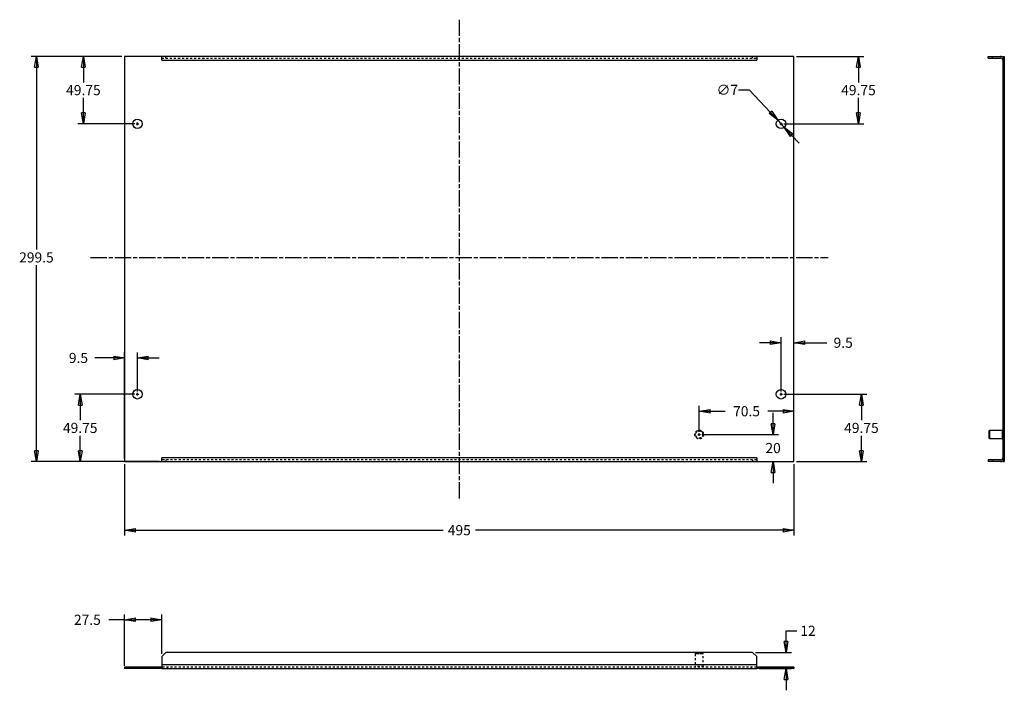
# Model space of a CAD drawing. Extents: x 320 to 1048, y 740 to 1235.
import ezdxf

# ---------------------------------------------------------------- set-up
doc = ezdxf.new("R2010")
doc.units = 0
doc.header["$MEASUREMENT"] = 0
doc.header["$PDMODE"] = 2
doc.header["$PDSIZE"] = -0.01
doc.linetypes.add('CENTERLINE', pattern=[30, 12, -1.5, 3, -1.5, 12])
doc.linetypes.add('HIDDEN', pattern=[4.5, 1.5, -1.5, 1.5])
doc.layers.get('0').update_dxf_attribs({"linetype": 'CONTINUOUS'})
doc.layers.get('Defpoints').update_dxf_attribs({"linetype": 'CONTINUOUS'})
for name, color, linetype in [('1', 7, 'CONTINUOUS'), ('204', 7, 'CONTINUOUS'), ('205', 7, 'CONTINUOUS')]:
    doc.layers.add(name, color=color, linetype=linetype)
doc.styles.get("Standard").update_dxf_attribs({"font": 'monotxt.shx'})
doc.dimstyles.new('DSTYLE1', dxfattribs={"dimtxt": 6, "dimasz": 4, "dimexe": 4, "dimexo": 2, "dimgap": 2, "dimtad": 0, "dimtih": 1, "dimtoh": 1, "dimdec": 0, "dimzin": 3, "dimdsep": 46, "dimtxsty": 'STANDARD', "dimcen": 0.09, "dimadec": 0, "dimazin": 0, "dimtp": 1, "dimtm": 1, "dimtfac": 1, "dimtdec": 4, "dimtofl": 0, "dimtmove": 0, "dimatfit": 3, "dimfxl": 1, "dimtolj": 1, "dimtzin": 0, "dimarcsym": 0})
doc.dimstyles.new('DSTYLE2', dxfattribs={"dimtxt": 6, "dimasz": 4, "dimexe": 4, "dimexo": 2, "dimgap": 2, "dimtad": 0, "dimtih": 1, "dimtoh": 1, "dimdec": 0, "dimzin": 3, "dimdsep": 46, "dimcen": 0.09, "dimse1": 1, "dimadec": 0, "dimazin": 0, "dimtp": 1, "dimtm": 1, "dimtfac": 1, "dimtdec": 4, "dimtmove": 0, "dimatfit": 3, "dimfxl": 1, "dimtolj": 1, "dimtzin": 0, "dimarcsym": 0})
doc.dimstyles.new('DSTYLE3', dxfattribs={"dimtxt": 6, "dimasz": 4, "dimexe": 4, "dimexo": 2, "dimgap": 2, "dimtad": 0, "dimtih": 1, "dimtoh": 1, "dimrnd": 0.01, "dimzin": 7, "dimdsep": 46, "dimcen": 0.09, "dimadec": 0, "dimazin": 0, "dimtp": 1, "dimtm": 1, "dimtfac": 1, "dimtdec": 4, "dimtofl": 0, "dimtmove": 0, "dimatfit": 3, "dimfxl": 1, "dimtolj": 1, "dimtzin": 0, "dimarcsym": 0})

# ---------------------------------------------------------------- blocks, each defined once
blk = doc.blocks.new('_AH1')
at = {"color": 0, "linetype": 'Continuous'}
for p, q in [((-1, 0.166667), (0, 0)), ((-1, 0.166667), (-1, -0.166667)), ((0, 0), (-1, -0.166667)), ((0, 0), (-1, 0))]:
    blk.add_line(p, q, dxfattribs=at)
blk = doc.blocks.new('*D12')
at = {"layer": '1', "color": 0, "linetype": 'Continuous', "lineweight": -2, "transparency": 16777216}
for p, q in [((397.61, 906.67), (397.61, 853.92)), ((892.61, 906.67), (892.61, 853.92)), ((405.61, 857.92), (633.16, 857.92)), ((884.61, 857.92), (657.16, 857.92))]:
    blk.add_line(p, q, dxfattribs=at)
at = {"layer": 'Defpoints', "color": 0, "linetype": 'Continuous', "transparency": 16777216}
for p in [(397.61, 908.67), (892.61, 908.67), (892.61, 857.92)]:
    blk.add_point(p, dxfattribs=at)
at = {"layer": '1', "color": 0, "linetype": 'Continuous', "lineweight": -2, "transparency": 16777216, "xscale": 8, "yscale": 8, "zscale": 8, "rotation": 180}
blk.add_blockref('_AH1', (397.61, 857.92), dxfattribs=at)
at = {"layer": '1', "color": 0, "linetype": 'Continuous', "lineweight": -2, "transparency": 16777216, "xscale": 8, "yscale": 8, "zscale": 8}
blk.add_blockref('_AH1', (892.61, 857.92), dxfattribs=at)
at = {"layer": '1', "color": 0, "linetype": 'Continuous', "transparency": 16777216, "insert": (645.16, 857.92), "char_height": 6, "attachment_point": 5}
blk.add_mtext('\\A1;{\\H1.25x;495}', dxfattribs=at)
blk = doc.blocks.new('*D8')
at = {"layer": '1', "color": 0, "linetype": 'Continuous', "lineweight": -2, "transparency": 16777216}
for p, q in [((851.64, 1183.46), (859.64, 1183.46)), ((859.64, 1183.46), (875.24, 1166.81)), ((885.5, 1155.86), (880.71, 1160.97)), ((890.97, 1150.03), (896.44, 1144.19))]:
    blk.add_line(p, q, dxfattribs=at)
at = {"layer": 'Defpoints', "color": 0, "linetype": 'Continuous', "transparency": 16777216}
for p in [(880.71, 1160.97), (885.5, 1155.86)]:
    blk.add_point(p, dxfattribs=at)
at = {"layer": '1', "color": 0, "linetype": 'Continuous', "lineweight": -2, "transparency": 16777216, "xscale": 8, "yscale": 8, "zscale": 8}
for p, rotation in [((880.71, 1160.97), 313.1482176736335), ((885.5, 1155.86), 133.1482176736335)]:
    blk.add_blockref('_AH1', p, dxfattribs=dict(at, rotation=rotation))
at = {"layer": '1', "color": 0, "linetype": 'Continuous', "transparency": 16777216, "insert": (843.39, 1183.46), "char_height": 6, "attachment_point": 5}
blk.add_mtext('\\A1;{\\H1.25x;∅7}', dxfattribs=at)
blk = doc.blocks.new('*D3')
at = {"layer": '1', "color": 0, "linetype": 'Continuous', "lineweight": -2, "transparency": 16777216}
for p, q in [((395.61, 1208.17), (363.15, 1208.17)), ((367.15, 1200.17), (367.15, 1189.04)), ((367.15, 1166.42), (367.15, 1177.54)), ((405.11, 1158.42), (363.15, 1158.42))]:
    blk.add_line(p, q, dxfattribs=at)
at = {"layer": 'Defpoints', "color": 0, "linetype": 'Continuous', "transparency": 16777216}
for p in [(367.15, 1208.17), (397.61, 1208.17), (407.11, 1158.42)]:
    blk.add_point(p, dxfattribs=at)
at = {"layer": '1', "color": 0, "linetype": 'Continuous', "lineweight": -2, "transparency": 16777216, "xscale": 8, "yscale": 8, "zscale": 8}
for p, rotation in [((367.15, 1208.17), 90), ((367.15, 1158.42), 270)]:
    blk.add_blockref('_AH1', p, dxfattribs=dict(at, rotation=rotation))
at = {"layer": '1', "color": 0, "linetype": 'Continuous', "transparency": 16777216, "insert": (367.15, 1183.29), "char_height": 6, "attachment_point": 5}
blk.add_mtext('\\A1;{\\H1.25x;49.75}', dxfattribs=at)
blk = doc.blocks.new('*D11')
at = {"layer": '1', "color": 0, "linetype": 'Continuous', "lineweight": -2, "transparency": 16777216}
for p, q in [((405.11, 958.42), (360.8, 958.42)), ((364.8, 950.42), (364.8, 939.29)), ((364.8, 916.67), (364.8, 927.79)), ((423.11, 908.67), (360.8, 908.67))]:
    blk.add_line(p, q, dxfattribs=at)
at = {"layer": 'Defpoints', "color": 0, "linetype": 'Continuous', "transparency": 16777216}
for p in [(407.11, 958.42), (364.8, 908.67), (425.11, 908.67)]:
    blk.add_point(p, dxfattribs=at)
at = {"layer": '1', "color": 0, "linetype": 'Continuous', "lineweight": -2, "transparency": 16777216, "xscale": 8, "yscale": 8, "zscale": 8}
for p, rotation in [((364.8, 958.42), 90), ((364.8, 908.67), 270)]:
    blk.add_blockref('_AH1', p, dxfattribs=dict(at, rotation=rotation))
at = {"layer": '1', "color": 0, "linetype": 'Continuous', "transparency": 16777216, "insert": (364.8, 933.54), "char_height": 6, "attachment_point": 5}
blk.add_mtext('\\A1;{\\H1.25x;49.75}', dxfattribs=at)
blk = doc.blocks.new('*D10')
at = {"layer": '1', "color": 0, "linetype": 'Continuous', "lineweight": -2, "transparency": 16777216}
for p, q in [((395.61, 1208.17), (328.4, 1208.17)), ((332.4, 1200.17), (332.4, 1065.36)), ((332.4, 916.67), (332.4, 1053.86)), ((395.61, 908.67), (328.4, 908.67))]:
    blk.add_line(p, q, dxfattribs=at)
at = {"layer": 'Defpoints', "color": 0, "linetype": 'Continuous', "transparency": 16777216}
for p in [(397.61, 1208.17), (332.4, 908.67), (397.61, 908.67)]:
    blk.add_point(p, dxfattribs=at)
at = {"layer": '1', "color": 0, "linetype": 'Continuous', "lineweight": -2, "transparency": 16777216, "xscale": 8, "yscale": 8, "zscale": 8}
for p, rotation in [((332.4, 1208.17), 90), ((332.4, 908.67), 270)]:
    blk.add_blockref('_AH1', p, dxfattribs=dict(at, rotation=rotation))
at = {"layer": '1', "color": 0, "linetype": 'Continuous', "transparency": 16777216, "insert": (332.4, 1059.61), "char_height": 6, "attachment_point": 5}
blk.add_mtext('\\A1;{\\H1.25x;299.5}', dxfattribs=at)
blk = doc.blocks.new('*D7')
at = {"layer": '1', "color": 0, "linetype": 'Continuous', "lineweight": -2, "transparency": 16777216}
for p, q in [((877.24, 936.67), (877.24, 944.67)), ((824.61, 928.67), (881.24, 928.67)), ((867.11, 908.67), (881.24, 908.67)), ((877.24, 900.67), (877.24, 892.67))]:
    blk.add_line(p, q, dxfattribs=at)
at = {"layer": 'Defpoints', "color": 0, "linetype": 'Continuous', "transparency": 16777216}
for p in [(822.61, 928.67), (865.11, 908.67), (877.24, 908.67)]:
    blk.add_point(p, dxfattribs=at)
at = {"layer": '1', "color": 0, "linetype": 'Continuous', "lineweight": -2, "transparency": 16777216, "xscale": 8, "yscale": 8, "zscale": 8}
for p, rotation in [((877.24, 928.67), 270), ((877.24, 908.67), 90)]:
    blk.add_blockref('_AH1', p, dxfattribs=dict(at, rotation=rotation))
at = {"layer": '1', "color": 0, "linetype": 'Continuous', "transparency": 16777216, "insert": (877.24, 918.67), "char_height": 6, "attachment_point": 5}
blk.add_mtext('\\A1;{\\H1.25x;20}', dxfattribs=at)
blk = doc.blocks.new('*D6')
at = {"layer": '1', "color": 0, "linetype": 'Continuous', "lineweight": -2, "transparency": 16777216}
for p, q in [((822.61, 930.67), (822.61, 949.89)), ((892.61, 910.67), (892.61, 949.89)), ((830.61, 945.89), (841.86, 945.89)), ((884.61, 945.89), (873.36, 945.89))]:
    blk.add_line(p, q, dxfattribs=at)
at = {"layer": 'Defpoints', "color": 0, "linetype": 'Continuous', "transparency": 16777216}
for p in [(892.61, 945.89), (822.61, 928.67), (892.61, 908.67)]:
    blk.add_point(p, dxfattribs=at)
at = {"layer": '1', "color": 0, "linetype": 'Continuous', "lineweight": -2, "transparency": 16777216, "xscale": 8, "yscale": 8, "zscale": 8, "rotation": 180}
blk.add_blockref('_AH1', (822.61, 945.89), dxfattribs=at)
at = {"layer": '1', "color": 0, "linetype": 'Continuous', "lineweight": -2, "transparency": 16777216, "xscale": 8, "yscale": 8, "zscale": 8}
blk.add_blockref('_AH1', (892.61, 945.89), dxfattribs=at)
at = {"layer": '1', "color": 0, "linetype": 'Continuous', "transparency": 16777216, "insert": (857.61, 945.89), "char_height": 6, "attachment_point": 5}
blk.add_mtext('\\A1;{\\H1.25x;70.5}', dxfattribs=at)
blk = doc.blocks.new('*D5')
at = {"layer": '1', "color": 0, "linetype": 'Continuous', "lineweight": -2, "transparency": 16777216}
for p, q in [((894.61, 1208.17), (944.38, 1208.17)), ((940.38, 1200.17), (940.38, 1189.04)), ((940.38, 1166.42), (940.38, 1177.54)), ((885.11, 1158.42), (944.38, 1158.42))]:
    blk.add_line(p, q, dxfattribs=at)
at = {"layer": 'Defpoints', "color": 0, "linetype": 'Continuous', "transparency": 16777216}
for p in [(892.61, 1208.17), (940.38, 1208.17), (883.11, 1158.42)]:
    blk.add_point(p, dxfattribs=at)
at = {"layer": '1', "color": 0, "linetype": 'Continuous', "lineweight": -2, "transparency": 16777216, "xscale": 8, "yscale": 8, "zscale": 8}
for p, rotation in [((940.38, 1208.17), 90), ((940.38, 1158.42), 270)]:
    blk.add_blockref('_AH1', p, dxfattribs=dict(at, rotation=rotation))
at = {"layer": '1', "color": 0, "linetype": 'Continuous', "transparency": 16777216, "insert": (940.38, 1183.29), "char_height": 6, "attachment_point": 5}
blk.add_mtext('\\A1;{\\H1.25x;49.75}', dxfattribs=at)
blk = doc.blocks.new('*D4')
at = {"layer": '1', "color": 0, "linetype": 'Continuous', "lineweight": -2, "transparency": 16777216}
for p, q in [((885.11, 958.42), (946.58, 958.42)), ((942.58, 950.42), (942.58, 939.29)), ((942.58, 916.67), (942.58, 927.79)), ((894.61, 908.67), (946.58, 908.67))]:
    blk.add_line(p, q, dxfattribs=at)
at = {"layer": 'Defpoints', "color": 0, "linetype": 'Continuous', "transparency": 16777216}
for p in [(883.11, 958.42), (892.61, 908.67), (942.58, 908.67)]:
    blk.add_point(p, dxfattribs=at)
at = {"layer": '1', "color": 0, "linetype": 'Continuous', "lineweight": -2, "transparency": 16777216, "xscale": 8, "yscale": 8, "zscale": 8}
for p, rotation in [((942.58, 958.42), 90), ((942.58, 908.67), 270)]:
    blk.add_blockref('_AH1', p, dxfattribs=dict(at, rotation=rotation))
at = {"layer": '1', "color": 0, "linetype": 'Continuous', "transparency": 16777216, "insert": (942.58, 933.54), "char_height": 6, "attachment_point": 5}
blk.add_mtext('\\A1;{\\H1.25x;49.75}', dxfattribs=at)
blk = doc.blocks.new('*D9')
at = {"layer": '1', "color": 0, "linetype": 'Continuous', "lineweight": -2, "transparency": 16777216}
for p, q in [((389.61, 985.29), (375.49, 985.29)), ((397.61, 910.67), (397.61, 989.29)), ((407.11, 960.42), (407.11, 989.29)), ((415.11, 985.29), (423.11, 985.29))]:
    blk.add_line(p, q, dxfattribs=at)
at = {"layer": 'Defpoints', "color": 0, "linetype": 'Continuous', "transparency": 16777216}
for p in [(397.61, 985.29), (407.11, 958.42), (397.61, 908.67)]:
    blk.add_point(p, dxfattribs=at)
at = {"layer": '1', "color": 0, "linetype": 'Continuous', "lineweight": -2, "transparency": 16777216, "xscale": 8, "yscale": 8, "zscale": 8}
blk.add_blockref('_AH1', (397.61, 985.29), dxfattribs=at)
at = {"layer": '1', "color": 0, "linetype": 'Continuous', "lineweight": -2, "transparency": 16777216, "xscale": 8, "yscale": 8, "zscale": 8, "rotation": 180}
blk.add_blockref('_AH1', (407.11, 985.29), dxfattribs=at)
at = {"layer": '1', "color": 0, "linetype": 'Continuous', "transparency": 16777216, "insert": (363.49, 985.29), "char_height": 6, "attachment_point": 5}
blk.add_mtext('\\A1;{\\H1.25x;9.5}', dxfattribs=at)
blk = doc.blocks.new('*D1')
at = {"layer": '1', "color": 0, "linetype": 'Continuous', "lineweight": -2, "transparency": 16777216}
for p, q in [((886.83, 775.55), (886.83, 783.55)), ((886.83, 783.55), (894.83, 783.55)), ((864.11, 767.55), (890.83, 767.55)), ((867.11, 755.55), (890.83, 755.55)), ((886.83, 747.55), (886.83, 739.55))]:
    blk.add_line(p, q, dxfattribs=at)
at = {"layer": 'Defpoints', "color": 0, "linetype": 'Continuous', "transparency": 16777216}
for p in [(862.11, 767.55), (886.83, 767.55), (865.11, 755.55)]:
    blk.add_point(p, dxfattribs=at)
at = {"layer": '1', "color": 0, "linetype": 'Continuous', "lineweight": -2, "transparency": 16777216, "xscale": 8, "yscale": 8, "zscale": 8}
for p, rotation in [((886.83, 767.55), 270), ((886.83, 755.55), 90)]:
    blk.add_blockref('_AH1', p, dxfattribs=dict(at, rotation=rotation))
at = {"layer": '1', "color": 0, "linetype": 'Continuous', "transparency": 16777216, "insert": (903.08, 783.55), "char_height": 6, "attachment_point": 5}
blk.add_mtext('\\A1;{\\H1.25x;12}', dxfattribs=at)
blk = doc.blocks.new('*D2')
at = {"layer": '1', "color": 0, "linetype": 'Continuous', "lineweight": -2, "transparency": 16777216}
for p, q in [((397.61, 757.55), (397.61, 795.67)), ((425.11, 766.55), (425.11, 795.67)), ((397.61, 791.67), (385.86, 791.67)), ((417.11, 791.67), (405.61, 791.67))]:
    blk.add_line(p, q, dxfattribs=at)
at = {"layer": 'Defpoints', "color": 0, "linetype": 'Continuous', "transparency": 16777216}
for p in [(397.61, 791.67), (425.11, 764.55), (397.61, 755.55)]:
    blk.add_point(p, dxfattribs=at)
at = {"layer": '1', "color": 0, "linetype": 'Continuous', "lineweight": -2, "transparency": 16777216, "xscale": 8, "yscale": 8, "zscale": 8, "rotation": 180}
blk.add_blockref('_AH1', (397.61, 791.67), dxfattribs=at)
at = {"layer": '1', "color": 0, "linetype": 'Continuous', "lineweight": -2, "transparency": 16777216, "xscale": 8, "yscale": 8, "zscale": 8}
blk.add_blockref('_AH1', (425.11, 791.67), dxfattribs=at)
at = {"layer": '1', "color": 0, "linetype": 'Continuous', "transparency": 16777216, "insert": (370.11, 791.67), "char_height": 6, "attachment_point": 5}
blk.add_mtext('\\A1;{\\H1.25x;27.5}', dxfattribs=at)
blk = doc.blocks.new('*D15')
at = {"layer": '1', "color": 0, "linetype": 'Continuous', "lineweight": -2, "transparency": 16777216}
for p, q in [((883.11, 960.42), (883.11, 1000.52)), ((892.61, 960.42), (892.61, 1000.52)), ((875.11, 996.52), (867.11, 996.52)), ((900.61, 996.52), (917.08, 996.52))]:
    blk.add_line(p, q, dxfattribs=at)
at = {"layer": 'Defpoints', "color": 0, "linetype": 'Continuous', "transparency": 16777216}
for p in [(883.11, 996.52), (883.11, 958.42), (892.61, 958.42)]:
    blk.add_point(p, dxfattribs=at)
at = {"layer": '1', "color": 0, "linetype": 'Continuous', "lineweight": -2, "transparency": 16777216, "xscale": 8, "yscale": 8, "zscale": 8}
blk.add_blockref('_AH1', (883.11, 996.52), dxfattribs=at)
at = {"layer": '1', "color": 0, "linetype": 'Continuous', "lineweight": -2, "transparency": 16777216, "xscale": 8, "yscale": 8, "zscale": 8, "rotation": 180}
blk.add_blockref('_AH1', (892.61, 996.52), dxfattribs=at)
at = {"layer": '1', "color": 0, "linetype": 'Continuous', "transparency": 16777216, "insert": (929.08, 996.52), "char_height": 6, "attachment_point": 5}
blk.add_mtext('\\A1;{\\H1.25x;9.5}', dxfattribs=at)

msp = doc.modelspace()

# ---------------------------------------------------------------- linework, layer by layer
at = {"layer": '1', "color": 3, "linetype": 'CENTERLINE'}
for p, q in [((645.16, 1235.363), (645.16, 879.771)), ((372.371, 1059.612), (917.949, 1059.612))]:
    msp.add_line(p, q, dxfattribs=at)
at = {"layer": '1', "color": 1, "linetype": 'Continuous'}
for p in [(407.108, 1158.418), (883.108, 1158.418), (407.108, 958.418), (883.108, 958.418), (822.608, 928.668)]:
    msp.add_point(p, dxfattribs=at)
at = {"layer": '204', "color": 150, "linetype": 'Continuous'}
for p, q in [((397.608, 1208.168), (397.608, 908.668)), ((425.108, 1208.168), (397.608, 1208.168)), ((865.108, 1208.168), (425.108, 1208.168)), ((425.108, 1205.368), (425.108, 1208.168)), ((425.108, 1205.368), (865.108, 1205.368)), ((892.608, 1208.168), (865.108, 1208.168)), ((865.108, 1208.168), (865.108, 1205.368)), ((892.608, 908.668), (892.608, 1208.168)), ((1036.25, 1208.168), (1039.25, 1208.168)), ((1036.25, 1206.967), (1036.25, 1208.168)), ((1036.25, 1206.967), (1039.25, 1206.967)), ((1039.25, 1208.168), (1045.45, 1208.168)), ((1039.25, 1208.168), (1039.25, 1206.967)), ((1039.25, 1206.967), (1045.45, 1206.967)), ((1047.05, 1208.168), (1047.05, 908.668)), ((1047.05, 1208.168), (1048.25, 1208.168)), ((1048.25, 1208.168), (1048.25, 908.668)), ((425.108, 908.668), (425.108, 911.468)), ((865.108, 911.468), (425.108, 911.468)), ((865.108, 911.468), (865.108, 908.668)), ((397.608, 908.668), (425.108, 908.668)), ((425.108, 908.668), (865.108, 908.668)), ((865.108, 908.668), (892.608, 908.668)), ((1039.25, 909.868), (1036.25, 909.868)), ((1036.25, 909.868), (1036.25, 908.668)), ((1039.25, 908.668), (1036.25, 908.668)), ((1045.45, 909.868), (1039.25, 909.868)), ((1039.25, 909.868), (1039.25, 908.668)), ((1045.45, 908.668), (1039.25, 908.668)), ((1047.05, 908.668), (1048.25, 908.668)), ((428.108, 767.546), (425.108, 764.546)), ((862.108, 767.546), (428.108, 767.546)), ((865.108, 764.546), (862.108, 767.546)), ((425.108, 764.546), (425.108, 758.346)), ((425.108, 758.346), (425.108, 756.746)), ((865.108, 758.346), (425.108, 758.346)), ((865.108, 758.346), (865.108, 764.546)), ((865.108, 756.746), (865.108, 758.346)), ((425.108, 756.746), (397.608, 756.746)), ((397.608, 756.746), (397.608, 755.546)), ((425.108, 755.546), (397.608, 755.546)), ((425.108, 756.746), (425.108, 755.546)), ((425.108, 755.546), (865.108, 755.546)), ((892.608, 756.746), (865.108, 756.746)), ((865.108, 755.546), (865.108, 756.746)), ((892.608, 755.546), (865.108, 755.546)), ((892.608, 756.746), (892.608, 755.546))]:
    msp.add_line(p, q, dxfattribs=at)
at = {"layer": '204', "color": 1, "linetype": 'Continuous'}
for p, q in [((1037.4, 931.668), (1037.05, 931.318)), ((1037.05, 926.018), (1037.05, 931.318)), ((1037.05, 926.018), (1037.4, 925.668)), ((1037.4, 931.668), (1037.4, 925.668)), ((1046.55, 931.668), (1037.4, 931.668)), ((1037.4, 925.668), (1046.55, 925.668))]:
    msp.add_line(p, q, dxfattribs=at)
at = {"layer": '204', "color": 30, "linetype": 'Continuous'}
for p, q in [((1046.55, 931.918), (1046.55, 925.418)), ((1047.05, 931.918), (1046.55, 931.918)), ((1046.55, 925.418), (1047.05, 925.418))]:
    msp.add_line(p, q, dxfattribs=at)
at = {"layer": '204', "color": 150, "linetype": 'Continuous'}
for centre in [(407.108, 1158.418), (883.108, 1158.418), (407.108, 958.418), (883.108, 958.418)]:
    msp.add_circle(centre, 3.5, dxfattribs=at)
for centre, radius, start, end in [((1045.45, 1205.368), 2.8, 55.15008, 89.999998), ((1045.45, 1205.368), 1.6, 0, 89.999997), ((1045.45, 911.468), 1.6, 270, 0), ((1045.45, 911.468), 2.8, 270, 304.84992)]:
    msp.add_arc(centre, radius, start, end, dxfattribs=at)
at = {"layer": '205', "color": 150, "linetype": 'HIDDEN'}
for p, q in [((425.108, 1206.967), (865.108, 1206.967)), ((428.108, 1206.967), (428.108, 1208.168)), ((862.108, 1206.967), (862.108, 1208.168)), ((1048.25, 1161.918), (1047.05, 1161.918)), ((1047.05, 1154.918), (1048.25, 1154.918)), ((1047.05, 1132.368), (1048.25, 1132.368)), ((1048.25, 986.868), (1047.05, 986.868)), ((1048.25, 961.918), (1047.05, 961.918)), ((1047.05, 954.917), (1048.25, 954.917)), ((425.108, 911.467), (425.108, 911.468)), ((865.108, 911.468), (865.108, 911.467)), ((865.108, 909.868), (425.108, 909.868)), ((428.108, 909.868), (428.108, 908.668)), ((862.108, 909.868), (862.108, 908.668)), ((428.108, 767.546), (428.108, 767.546)), ((865.108, 764.546), (865.108, 764.546)), ((403.608, 756.746), (403.608, 755.546)), ((410.608, 756.746), (410.608, 755.546)), ((865.108, 756.746), (425.108, 756.746)), ((429.108, 756.746), (429.108, 755.546)), ((861.108, 756.746), (861.108, 755.546)), ((879.608, 756.746), (879.608, 755.546)), ((886.608, 756.746), (886.608, 755.546))]:
    msp.add_line(p, q, dxfattribs=at)
at = {"layer": '205', "color": 1, "linetype": 'HIDDEN'}
for p, q in [((819.958, 766.746), (819.608, 766.396)), ((825.608, 766.396), (819.608, 766.396)), ((819.608, 766.396), (819.608, 757.246)), ((819.958, 766.746), (825.258, 766.746)), ((825.608, 766.396), (825.258, 766.746)), ((825.608, 757.246), (825.608, 766.396))]:
    msp.add_line(p, q, dxfattribs=at)
at = {"layer": '205', "color": 30, "linetype": 'HIDDEN'}
for p, q in [((825.858, 757.246), (819.358, 757.246)), ((819.358, 757.246), (819.358, 756.746)), ((825.858, 756.746), (825.858, 757.246))]:
    msp.add_line(p, q, dxfattribs=at)
msp.add_circle((822.608, 928.668), 3.25, dxfattribs=at)
at = {"layer": '205', "color": 1, "linetype": 'HIDDEN'}
for radius in [3, 2.65]:
    msp.add_circle((822.608, 928.668), radius, dxfattribs=at)
at = {"layer": '205', "color": 150, "linetype": 'HIDDEN'}
for centre, start, end in [((1045.45, 1205.368), 0, 55.15008), ((1045.45, 911.468), 304.84992, 0)]:
    msp.add_arc(centre, 2.8, start, end, dxfattribs=at)

# ---------------------------------------------------------------- dimensions: what is measured, and where the dimension line sits
at = {"layer": '1', "color": 1, "linetype": 'Continuous'}
for base, p1, p2, dimstyle, override, picture, middle in [((332.399, 908.668), (397.608, 1208.168), (397.608, 908.668), 'DSTYLE1', {"dimasz": 8, "dimdec": 1, "dimblk": '_AH1'}, '*D10', (332.399, 1059.612)), ((367.15, 1208.168), (407.108, 1158.418), (397.608, 1208.168), 'DSTYLE3', {"dimasz": 8, "dimtxsty": 'STANDARD', "dimblk": '_AH1', "dimsah": 0}, '*D3', (367.15, 1183.293)), ((940.384, 1208.168), (883.108, 1158.418), (892.608, 1208.168), 'DSTYLE3', {"dimasz": 8, "dimtxsty": 'STANDARD', "dimblk": '_AH1', "dimsah": 0}, '*D5', (940.384, 1183.293)), ((364.797, 908.668), (407.108, 958.418), (425.108, 908.668), 'DSTYLE3', {"dimasz": 8, "dimtxsty": 'STANDARD', "dimblk": '_AH1', "dimsah": 0}, '*D11', (364.797, 933.543)), ((942.58, 908.668), (883.108, 958.418), (892.608, 908.668), 'DSTYLE3', {"dimasz": 8, "dimtxsty": 'STANDARD', "dimblk": '_AH1', "dimsah": 0}, '*D4', (942.58, 933.543)), ((877.244, 908.668), (822.608, 928.668), (865.108, 908.668), 'DSTYLE1', {"dimasz": 8, "dimblk": '_AH1', "dimsah": 0}, '*D7', (877.244, 918.668)), ((886.828, 767.546), (865.108, 755.546), (862.108, 767.546), 'DSTYLE1', {"dimasz": 8, "dimblk": '_AH1', "dimsah": 0}, '*D1', (903.078, 783.546))]:
    dim = msp.add_linear_dim(base=base, p1=p1, p2=p2, angle=90, text='{\\H1.25x;<>}', dimstyle=dimstyle, override=override, dxfattribs=at)
    dim.commit()
    dim.dimension.update_dxf_attribs({"geometry": picture, "text_midpoint": middle, "dimtype": 160})
dim = msp.add_diameter_dim_2p(p1=(885.502, 1155.864), p2=(880.715, 1160.971), text='{\\H1.25x;<>}', dimstyle='DSTYLE2', override={"dimasz": 8, "dimtxsty": 'STANDARD', "dimblk": '_AH1'}, dxfattribs=at)
dim.commit()
dim.dimension.update_dxf_attribs({"geometry": '*D8', "text_midpoint": (843.386, 1183.458), "dimtype": 163})
for base, p1, p2, text, dimstyle, override, picture, middle in [((883.108, 996.522), (892.608, 958.418), (883.108, 958.418), '{\\H1.25x;<>}', 'DSTYLE3', {"dimasz": 8, "dimdec": 1, "dimtxsty": 'STANDARD', "dimblk": '_AH1'}, '*D15', (929.081, 996.522)), ((397.608, 985.285), (407.108, 958.418), (397.608, 908.668), '{\\H1.25x;<>}', 'DSTYLE3', {"dimasz": 8, "dimdec": 1, "dimtxsty": 'STANDARD', "dimblk": '_AH1'}, '*D9', (363.49, 985.285)), ((892.608, 945.894), (822.608, 928.668), (892.608, 908.668), '{\\H1.25x;<>.5}', 'DSTYLE1', {"dimasz": 8, "dimblk": '_AH1', "dimsah": 0}, '*D6', (857.608, 945.894)), ((892.608, 857.916), (397.608, 908.668), (892.608, 908.668), '{\\H1.25x;<>}', 'DSTYLE1', {"dimasz": 8, "dimblk": '_AH1'}, '*D12', (645.16, 857.916)), ((397.608, 791.675), (425.108, 764.546), (397.608, 755.546), '{\\H1.25x;<>}', 'DSTYLE3', {"dimasz": 8, "dimdec": 1, "dimtxsty": 'STANDARD', "dimblk": '_AH1'}, '*D2', (370.108, 791.675))]:
    dim = msp.add_linear_dim(base=base, p1=p1, p2=p2, text=text, dimstyle=dimstyle, override=override, dxfattribs=at)
    dim.commit()
    dim.dimension.update_dxf_attribs({"geometry": picture, "text_midpoint": middle, "dimtype": 160})

doc.saveas('drawing.dxf')
